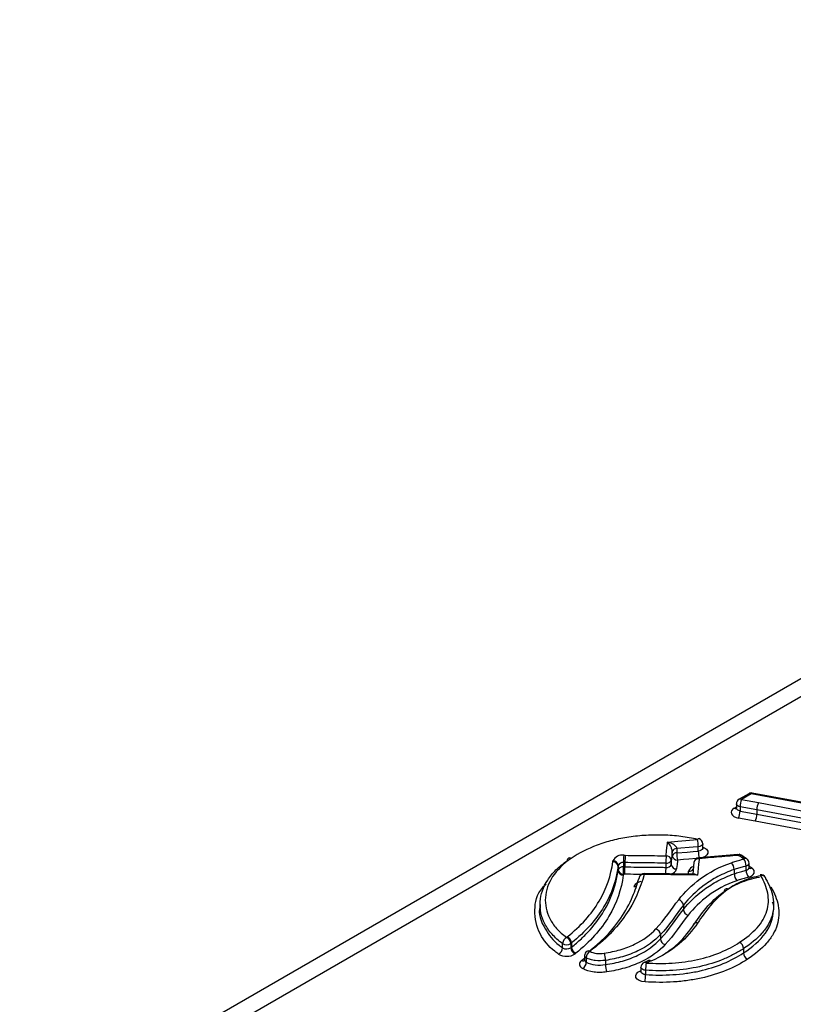
# Model space of a CAD drawing. Units: millimetres. Extents: x 15 to 2503, y -9 to 1426.
# Drawn here: x 1723 to 1747, y 724 to 755 of the extents above; entities that cross this region are included whole.
import ezdxf

# ---------------------------------------------------------------- set-up
doc = ezdxf.new("R2010")
doc.units = ezdxf.units.MM
doc.linetypes.add('SLD-Сплошная', pattern=[0])

msp = doc.modelspace()

# ---------------------------------------------------------------- linework, layer by layer
at = {"color": 7, "linetype": 'SLD-Сплошная'}
for p, q in [((1783.817, 755.231), (1722.762, 719.985)), ((1723.545, 719.873), (1784.7, 755.177)), ((1745.918, 730.653), (1745.611, 730.475)), ((1746.001, 730.644), (1745.694, 730.467)), ((1745.694, 730.467), (1746.226, 730.368)), ((1749.117, 730.062), (1746.001, 730.644)), ((1748.778, 730.159), (1746.032, 730.672)), ((1745.459, 730.195), (1745.528, 730.235)), ((1745.527, 730.196), (1745.522, 730.173)), ((1745.528, 730.331), (1745.528, 730.195)), ((1746.175, 730.14), (1745.643, 730.24)), ((1745.643, 730.24), (1745.643, 730.103)), ((1745.643, 730.103), (1746.175, 730.004)), ((1749.671, 729.485), (1746.175, 730.14)), ((1746.175, 730.14), (1746.175, 730.004)), ((1746.226, 730.368), (1749.723, 729.712)), ((1746.124, 729.777), (1745.592, 729.876)), ((1749.62, 729.121), (1746.124, 729.777)), ((1746.175, 730.004), (1749.671, 729.349)), ((1743.491, 728.684), (1743.491, 728.82)), ((1743.633, 728.909), (1743.633, 728.773)), ((1744.317, 728.831), (1744.317, 728.968)), ((1744.459, 728.927), (1744.459, 729.063)), ((1743.46, 728.54), (1743.46, 728.404)), ((1745.577, 728.719), (1744.329, 728.618)), ((1745.622, 728.716), (1745.577, 728.722)), ((1741.769, 728.346), (1741.769, 728.21)), ((1741.773, 728.24), (1741.773, 728.376)), ((1741.943, 728.466), (1741.943, 728.33)), ((1741.987, 728.465), (1741.987, 728.329)), ((1743.291, 728.314), (1743.291, 728.45)), ((1744.177, 728.469), (1744.141, 728.097)), ((1745.455, 728.244), (1745.455, 728.108)), ((1745.835, 728.223), (1745.835, 728.359)), ((1745.93, 728.309), (1745.93, 728.445)), ((1744.292, 728.065), (1742.599, 728.088)), ((1744.202, 728.096), (1742.601, 728.118)), ((1739.291, 727.138), (1739.291, 727.002)), ((1743.845, 727.111), (1743.845, 726.975)), ((1746.711, 726.99), (1746.711, 727.126)), ((1743.116, 726.178), (1743.116, 726.042)), ((1740.008, 725.757), (1740.008, 725.893)), ((1740.269, 725.897), (1740.269, 725.761)), ((1740.289, 725.913), (1740.289, 725.777)), ((1745.752, 725.733), (1745.752, 725.597)), ((1740.61, 725.357), (1740.706, 725.432)), ((1740.706, 725.511), (1740.706, 725.375)), ((1740.76, 725.44), (1740.76, 725.304)), ((1741.368, 725.361), (1741.368, 725.225)), ((1742.494, 725.139), (1742.494, 725.003)), ((1742.643, 725.044), (1742.643, 724.908))]:
    msp.add_line(p, q, dxfattribs=at)
at = {"color": 7, "linetype": 'SLD-Сплошная', "flags": 128}
for points in [[(1746.032, 730.672), (1746.03, 730.672), (1746.021, 730.669), (1746.011, 730.66), (1746.001, 730.644)], [(1745.459, 730.195), (1745.407, 730.156), (1745.374, 730.111), (1745.361, 730.063), (1745.37, 730.014), (1745.401, 729.968), (1745.45, 729.928), (1745.515, 729.897), (1745.592, 729.876)], [(1745.643, 730.24), (1745.605, 730.25), (1745.572, 730.266), (1745.548, 730.286), (1745.532, 730.309), (1745.528, 730.331)], [(1745.643, 730.103), (1745.605, 730.114), (1745.572, 730.13), (1745.548, 730.15), (1745.532, 730.172), (1745.528, 730.196)], [(1743.342, 729.118), (1743.671, 729.146), (1744.292, 729.199)], [(1744.292, 729.199), (1744.305, 729.213), (1744.317, 729.222), (1744.328, 729.225), (1744.332, 729.225)], [(1743.293, 728.682), (1743.295, 728.699), (1743.309, 728.823), (1743.322, 728.943), (1743.335, 729.063), (1743.342, 729.118)], [(1743.491, 728.82), (1743.478, 728.706), (1743.464, 728.577), (1743.461, 728.557), (1743.46, 728.54)], [(1744.317, 728.968), (1744.149, 728.953), (1743.633, 728.909)], [(1743.633, 728.773), (1743.963, 728.801), (1744.154, 728.818), (1744.317, 728.831)], [(1744.459, 729.063), (1744.458, 729.051), (1744.442, 729.021), (1744.411, 728.995), (1744.368, 728.977), (1744.317, 728.968)], [(1744.459, 728.927), (1744.458, 728.914), (1744.442, 728.885), (1744.411, 728.859), (1744.368, 728.841), (1744.317, 728.831)], [(1744.459, 728.957), (1744.513, 728.935), (1744.581, 728.887), (1744.619, 728.828), (1744.623, 728.766), (1744.592, 728.707), (1744.53, 728.656), (1744.462, 728.625)], [(1743.46, 728.404), (1743.481, 728.596), (1743.489, 728.665), (1743.491, 728.684)], [(1743.657, 728.542), (1743.655, 728.523), (1743.642, 728.403), (1743.628, 728.279), (1743.626, 728.262)], [(1744.255, 728.593), (1744.011, 728.572), (1743.847, 728.558), (1743.657, 728.542)], [(1744.343, 728.589), (1744.34, 728.56), (1744.326, 728.42), (1744.301, 728.158), (1744.292, 728.065)], [(1744.329, 728.619), (1744.329, 728.619), (1744.333, 728.615), (1744.338, 728.605), (1744.343, 728.589)], [(1744.001, 728.099), (1744.007, 728.163), (1744.01, 728.192)], [(1745.907, 728), (1745.971, 728.023), (1746.024, 728.053), (1746.063, 728.09), (1746.088, 728.131), (1746.096, 728.174), (1746.088, 728.217), (1746.063, 728.257), (1746.022, 728.294)], [(1746.307, 728.047), (1746.298, 728.063), (1746.289, 728.072), (1746.281, 728.076), (1746.279, 728.076)], [(1740.61, 725.357), (1740.576, 725.327), (1740.553, 725.294), (1740.541, 725.259), (1740.54, 725.223), (1740.551, 725.188), (1740.573, 725.154), (1740.605, 725.124), (1740.647, 725.097)], [(1742.643, 725.044), (1742.594, 725.051), (1742.551, 725.067), (1742.518, 725.089), (1742.499, 725.116), (1742.494, 725.139)], [(1742.626, 724.676), (1742.528, 724.691), (1742.442, 724.722), (1742.376, 724.767), (1742.337, 724.821), (1742.328, 724.88), (1742.35, 724.937), (1742.401, 724.988), (1742.476, 725.027)], [(1742.494, 725.014), (1742.494, 725.014), (1742.476, 725.027)], [(1742.643, 724.908), (1742.594, 724.915), (1742.551, 724.931), (1742.518, 724.953), (1742.499, 724.98), (1742.494, 725.003)]]:
    msp.add_lwpolyline(points, dxfattribs=at)
at = {"color": 7, "linetype": 'SLD-Сплошная'}
for centre, radius, start, end in [((1745.694, 730.331), 0.167, 119.9973, 180), ((1745.646, 730.399), 0.0838, 54.3824, 114.3071), ((1746.183, 730.238), 0.54, 154.8563, 179.8017), ((1746.001, 730.508), 0.167, 79.4042, 119.9973), ((1745.953, 730.576), 0.0838, 54.3824, 114.3071), ((1745.51, 730.271), 0.0915, 235.7436, 279.8872), ((1745.103, 730.105), 0.54, 334.8563, 359.8017), ((1746.71, 730.14), 0.534, 154.7198, 179.9381), ((1745.632, 730.008), 0.543, 334.8347, 359.6606), ((1743.202, 728.968), 1.114, 0.0002, 11.9787), ((1744.292, 729.063), 0.167, 0, 76.2972), ((1743.622, 728.769), 0.141, 85.6393, 158.5145), ((1745.431, 728.831), 1.114, 180.0002, 191.9787), ((1740.234, 728.532), 0.0809, 54.7683, 185.5574), ((1741.892, 728.39), 0.313, 79.8168, 155.657), ((1741.613, 728.358), 0.161, 6.4187, 92.2648), ((1748.815, 728.466), 6.871, 178.0672, 180.0044), ((1746.394, 728.465), 4.406, 176.9794, 180.0007), ((1753.887, 728.45), 10.597, 178.7468, 180.0029), ((1743.318, 728.603), 0.155, 259.9745, 336.1697), ((1743.3, 728.522), 0.16, 6.4179, 92.5105), ((1743.622, 728.633), 0.141, 85.6393, 158.5145), ((1743.65, 728.702), 0.16, 186.4179, 272.508), ((1744.747, 728.773), 1.115, 180.0001, 191.9756), ((1744.343, 728.453), 0.167, 94.9138, 174.4336), ((1744.324, 728.44), 0.15, 82.8302, 168.9221), ((1745.811, 728.502), 0.0932, 58.2606, 121.0075), ((1745.442, 728.354), 0.393, 0.6151, 35.3004), ((1745.763, 728.445), 0.167, 0, 54.3724), ((1741.608, 728.328), 0.162, 6.4182, 91.8676), ((1741.93, 728.228), 0.162, 186.42, 271.8658), ((1741.916, 728.312), 0.156, 79.8168, 155.657), ((1741.916, 728.176), 0.156, 79.8168, 155.657), ((1741.933, 728.258), 0.161, 186.4187, 272.2648), ((1735.072, 728.329), 6.871, 358.0672, 0.0044), ((1737.598, 728.328), 4.389, 356.9735, 0.0066), ((1731.793, 728.319), 11.498, 358.9527, 359.9737), ((1743.318, 728.466), 0.155, 259.9745, 336.1697), ((1743.409, 728.328), 0.227, 282.4166, 342.984), ((1743.619, 728.422), 0.16, 186.4179, 272.5105), ((1744.216, 728.137), 0.213, 104.0681, 165.0558), ((1744.023, 728.357), 0.166, 265.5988, 324.7064), ((1745.122, 728.238), 0.332, 1.0913, 42.4761), ((1745.821, 728.469), 0.111, 277.4058, 347.7016), ((1745.821, 728.333), 0.111, 277.407, 347.6926), ((1746.228, 728.227), 0.393, 180.6151, 215.3004), ((1745.974, 728.382), 0.1, 246.3669, 299.1172), ((1742.571, 727.953), 0.137, 78.3201, 174.3258), ((1742.599, 727.952), 0.167, 89.215, 164.6382), ((1742.733, 728.093), 0.134, 169.1773, 182.2768), ((1745.787, 728.114), 0.332, 181.0941, 222.4733), ((1746.307, 727.911), 0.167, 29.867, 99.8083), ((1746.345, 727.933), 0.12, 4.0246, 108.4213), ((1742.513, 727.593), 0.27, 93.7535, 154.399), ((1742.288, 727.891), 0.183, 264.2594, 289.7147), ((1745.218, 727.551), 0.0826, 55.5568, 184.9031), ((1743.645, 727.093), 0.201, 5.1158, 75.9243), ((1744.045, 726.992), 0.201, 185.1157, 255.9236), ((1742.908, 726.161), 0.208, 4.7152, 72.9412), ((1744.254, 726.436), 0.115, 69.4221, 176.7399), ((1740.246, 725.88), 0.238, 117.4942, 176.7329), ((1740.039, 725.882), 0.231, 3.6049, 64.9809), ((1740.064, 725.898), 0.226, 3.8248, 66.5641), ((1743.323, 726.059), 0.208, 184.7152, 252.9412), ((1739.77, 725.771), 0.238, 297.4942, 356.7329), ((1740.136, 726.105), 0.247, 238.9171, 302.574), ((1740.136, 725.969), 0.247, 238.9171, 302.574), ((1740.499, 725.775), 0.231, 183.6049, 244.9809), ((1740.515, 725.792), 0.226, 183.8245, 246.5621), ((1745.509, 725.72), 0.244, 3.0506, 60.8778), ((1740.135, 725.983), 0.494, 238.9171, 302.574), ((1740.873, 725.511), 0.167, 126.5516, 180), ((1740.789, 725.519), 0.0839, 185.2458, 249.1441), ((1741.025, 725.429), 0.266, 125.0174, 177.6849), ((1740.825, 725.562), 0.0975, 60.6494, 121.8938), ((1740.696, 725.36), 0.672, 0.0844, 20.0548), ((1745.996, 725.61), 0.244, 183.0502, 240.878), ((1740.657, 725.439), 0.095, 239.8228, 303.3118), ((1740.494, 725.315), 0.266, 305.0174, 357.6849), ((1740.789, 725.382), 0.0837, 184.8521, 249.1849), ((1742.039, 725.226), 0.672, 180.0844, 200.0548), ((1742.66, 725.139), 0.167, 111.0244, 180), ((1742.615, 725.236), 0.0604, 40.6092, 103.2993), ((1744.207, 725.044), 1.564, 171.4856, 180.0098), ((1742.758, 725.287), 0.0665, 44.7645, 106.2504), ((1741.079, 724.907), 1.564, 351.4856, 0.0098)]:
    msp.add_arc(centre, radius, start, end, dxfattribs=at)
for points, knots in [([(1744.292, 729.199), (1744.121, 729.241), (1743.944, 729.272), (1743.582, 729.318), (1743.396, 729.332), (1743.028, 729.343), (1742.845, 729.341), (1742.478, 729.32), (1742.294, 729.301), (1741.937, 729.247), (1741.763, 729.213), (1741.427, 729.128), (1741.262, 729.077), (1740.795, 728.903), (1740.521, 728.762), (1740.281, 728.598)], [0, 0, 0, 0, 0.125, 0.125, 0.25, 0.25, 0.375, 0.375, 0.5, 0.5, 0.625, 0.625, 0.75, 0.75, 1, 1, 1, 1]), ([(1743.491, 728.82), (1743.491, 728.847), (1743.482, 728.881), (1743.459, 728.941), (1743.445, 728.969), (1743.403, 729.044), (1743.373, 729.084), (1743.342, 729.118)], [0, 0, 0, 0, 0.25, 0.25, 0.5, 0.5, 1, 1, 1, 1]), ([(1743.633, 728.909), (1743.633, 728.936), (1743.615, 728.965), (1743.571, 729.011), (1743.544, 729.031), (1743.461, 729.08), (1743.402, 729.103), (1743.342, 729.118)], [0, 0, 0, 0, 0.25, 0.25, 0.5, 0.5, 1, 1, 1, 1]), ([(1744.464, 728.904), (1744.463, 728.905), (1744.461, 728.907), (1744.461, 728.92), (1744.461, 728.927)], [0, 0, 0, 0, 0.499735, 1, 1, 1, 1]), ([(1740.008, 725.893), (1739.876, 725.985), (1739.764, 726.086), (1739.577, 726.296), (1739.502, 726.406), (1739.327, 726.748), (1739.278, 726.982), (1739.308, 727.458), (1739.387, 727.689), (1739.605, 728.023), (1739.693, 728.131), (1739.9, 728.335), (1740.02, 728.433), (1740.153, 728.524)], [0, 0, 0, 0, 0.125, 0.125, 0.25, 0.25, 0.5, 0.5, 0.75, 0.75, 0.875, 0.875, 1, 1, 1, 1]), ([(1740.281, 728.598), (1740.026, 728.424), (1739.83, 728.231), (1739.551, 727.805), (1739.476, 727.585), (1739.445, 727.131), (1739.49, 726.908), (1739.655, 726.581), (1739.726, 726.475), (1739.903, 726.275), (1740.01, 726.179), (1740.136, 726.091)], [0, 0, 0, 0, 0.25, 0.25, 0.5, 0.5, 0.75, 0.75, 0.875, 0.875, 1, 1, 1, 1]), ([(1741.994, 728.697), (1742.118, 728.694), (1742.242, 728.692), (1742.367, 728.691), (1742.491, 728.689), (1742.616, 728.688), (1742.74, 728.687), (1742.864, 728.686), (1742.989, 728.685), (1743.113, 728.684), (1743.173, 728.683), (1743.233, 728.683), (1743.293, 728.682)], [0, 0, 0, 0, 0.000447956, 0.000447956, 0.000447956, 0.000895917, 0.000895917, 0.000895917, 0.001343872, 0.001343872, 0.001343872, 0.001559951, 0.001559951, 0.001559951, 0.001559951]), ([(1745.579, 728.692), (1745.468, 728.683), (1745.356, 728.675), (1745.245, 728.666), (1745.128, 728.656), (1745.011, 728.646), (1744.894, 728.637), (1744.777, 728.627), (1744.66, 728.616), (1744.543, 728.606), (1744.476, 728.601), (1744.409, 728.595), (1744.343, 728.589)], [0.000021788, 0.000021788, 0.000021788, 0.000021788, 0.000425976, 0.000425976, 0.000425976, 0.000851943, 0.000851943, 0.000851943, 0.001277905, 0.001277905, 0.001277905, 0.001520548, 0.001520548, 0.001520548, 0.001520548]), ([(1745.367, 728.462), (1745.416, 728.479), (1745.467, 728.496), (1745.518, 728.511), (1745.568, 728.527), (1745.62, 728.542), (1745.671, 728.556), (1745.702, 728.565), (1745.732, 728.573), (1745.763, 728.582)], [0, 0, 0, 0, 0.0002070231, 0.0002070231, 0.0002070231, 0.0004139106, 0.0004139106, 0.0004139106, 0.0005355906, 0.0005355906, 0.0005355906, 0.0005355906]), ([(1745.633, 728.667), (1745.628, 728.671), (1745.623, 728.673), (1745.617, 728.676), (1745.611, 728.679), (1745.604, 728.682), (1745.597, 728.685), (1745.591, 728.687), (1745.585, 728.69), (1745.579, 728.692)], [0, 0, 0, 0, 0.00002660719, 0.00002660719, 0.00002660719, 0.00005701011, 0.00005701011, 0.00005701011, 0.00008257161, 0.00008257161, 0.00008257161, 0.00008257161]), ([(1745.86, 728.581), (1745.853, 728.586), (1745.779, 728.64), (1745.694, 728.69), (1745.616, 728.735)], [0, 0, 0, 0, 0.0871824, 1, 1, 1, 1]), ([(1745.753, 728.599), (1745.753, 728.634), (1745.74, 728.662), (1745.696, 728.688), (1745.665, 728.685), (1745.633, 728.667)], [0, 0, 0, 0, 0.5, 0.5, 1, 1, 1, 1]), ([(1745.763, 728.582), (1745.746, 728.594), (1745.729, 728.606), (1745.712, 728.617), (1745.687, 728.635), (1745.661, 728.651), (1745.633, 728.667)], [0, 0, 0, 0, 0.0000965495, 0.0000965495, 0.0000965495, 0.0002368057, 0.0002368057, 0.0002368057, 0.0002368057]), ([(1740.154, 726.105), (1740.37, 726.279), (1740.562, 726.46), (1740.899, 726.837), (1741.044, 727.034), (1741.405, 727.641), (1741.545, 728.063), (1741.603, 728.49)], [0, 0, 0, 0, 0.25, 0.25, 0.5, 0.5, 1, 1, 1, 1]), ([(1741.769, 728.346), (1741.71, 727.911), (1741.567, 727.48), (1741.198, 726.861), (1741.05, 726.66), (1740.706, 726.275), (1740.51, 726.09), (1740.289, 725.913)], [0, 0, 0, 0, 0.5, 0.5, 0.75, 0.75, 1, 1, 1, 1]), ([(1740.289, 725.777), (1740.398, 725.865), (1740.504, 725.956), (1740.7, 726.141), (1740.792, 726.235), (1741.049, 726.524), (1741.197, 726.724), (1741.566, 727.343), (1741.709, 727.774), (1741.769, 728.21)], [0, 0, 0, 0, 0.125, 0.125, 0.25, 0.25, 0.5, 0.5, 1, 1, 1, 1]), ([(1741.769, 728.21), (1741.769, 728.21), (1741.769, 728.21), (1741.769, 728.21), (1741.771, 728.22), (1741.772, 728.23), (1741.773, 728.24)], [-0.00000006, -0.00000006, -0.00000006, -0.00000006, 0, 0, 0, 0.00006314455, 0.00006314455, 0.00006314455, 0.00006314455]), ([(1741.987, 728.465), (1741.987, 728.465), (1741.987, 728.465), (1741.987, 728.465), (1741.973, 728.465), (1741.958, 728.465), (1741.943, 728.466)], [-0.00000006, -0.00000006, -0.00000006, -0.00000006, 0, 0, 0, 0.00005279972, 0.00005279972, 0.00005279972, 0.00005279972]), ([(1743.291, 728.45), (1743.231, 728.45), (1743.171, 728.451), (1743.111, 728.451), (1742.986, 728.452), (1742.862, 728.453), (1742.737, 728.454), (1742.612, 728.456), (1742.488, 728.457), (1742.363, 728.459), (1742.238, 728.46), (1742.113, 728.462), (1741.987, 728.465)], [0.00019048, 0.00019048, 0.00019048, 0.00019048, 0.000406318, 0.000406318, 0.000406318, 0.000854607, 0.000854607, 0.000854607, 0.001304076, 0.001304076, 0.001304076, 0.001754759, 0.001754759, 0.001754759, 0.001754759]), ([(1741.987, 728.329), (1741.987, 728.329), (1741.987, 728.329), (1741.987, 728.329), (1742.111, 728.326), (1742.235, 728.324), (1742.358, 728.322), (1742.482, 728.321), (1742.606, 728.32), (1742.73, 728.318), (1742.855, 728.317), (1742.979, 728.316), (1743.103, 728.315), (1743.166, 728.315), (1743.228, 728.314), (1743.291, 728.314)], [-0.00000006, -0.00000006, -0.00000006, -0.00000006, 0, 0, 0, 0.000445235, 0.000445235, 0.000445235, 0.000891686, 0.000891686, 0.000891686, 0.001339292, 0.001339292, 0.001339292, 0.001564197, 0.001564197, 0.001564197, 0.001564197]), ([(1743.694, 727.287), (1743.883, 727.521), (1744.101, 727.745), (1744.654, 728.15), (1744.986, 728.327), (1745.367, 728.462)], [0, 0, 0, 0, 0.5, 0.5, 1, 1, 1, 1]), ([(1745.455, 728.244), (1745.272, 728.179), (1745.099, 728.104), (1744.78, 727.937), (1744.635, 727.845), (1744.237, 727.551), (1744.027, 727.336), (1743.845, 727.111)], [0, 0, 0, 0, 0.25, 0.25, 0.5, 0.5, 1, 1, 1, 1]), ([(1745.835, 728.359), (1745.805, 728.35), (1745.775, 728.342), (1745.744, 728.333), (1745.694, 728.319), (1745.645, 728.305), (1745.595, 728.29), (1745.548, 728.276), (1745.501, 728.26), (1745.455, 728.244)], [0.0002511471, 0.0002511471, 0.0002511471, 0.0002511471, 0.0003718682, 0.0003718682, 0.0003718682, 0.0005721549, 0.0005721549, 0.0005721549, 0.00076646, 0.00076646, 0.00076646, 0.00076646]), ([(1745.455, 728.108), (1745.455, 728.108), (1745.455, 728.108), (1745.455, 728.108), (1745.507, 728.126), (1745.561, 728.144), (1745.615, 728.16), (1745.668, 728.176), (1745.721, 728.191), (1745.774, 728.206), (1745.794, 728.211), (1745.815, 728.217), (1745.835, 728.223)], [-0.00000006, -0.00000006, -0.00000006, -0.00000006, 0, 0, 0, 0.0002210481, 0.0002210481, 0.0002210481, 0.0004338621, 0.0004338621, 0.0004338621, 0.0005150668, 0.0005150668, 0.0005150668, 0.0005150668]), ([(1745.93, 728.357), (1745.937, 728.353), (1745.969, 728.333), (1745.999, 728.311), (1746.022, 728.294)], [0, 0, 0, 0, 0.217521, 1, 1, 1, 1]), ([(1745.935, 728.287), (1745.934, 728.288), (1745.931, 728.29), (1745.931, 728.303), (1745.931, 728.31)], [0, 0, 0, 0, 0.5222117, 1, 1, 1, 1]), ([(1741.935, 728.066), (1741.874, 727.622), (1741.728, 727.182), (1741.225, 726.34), (1740.874, 725.947), (1740.425, 725.585)], [0, 0, 0, 0, 0.5, 0.5, 1, 1, 1, 1]), ([(1740.848, 725.653), (1740.887, 725.684), (1741.302, 726.004), (1741.813, 726.579), (1742.237, 727.342), (1742.373, 727.772), (1742.434, 727.967)], [0, 0, 0, 0, 0.045217, 0.477725, 0.763639, 1, 1, 1, 1]), ([(1742.599, 728.088), (1742.478, 727.648), (1742.29, 727.215), (1741.865, 726.594), (1741.701, 726.394), (1741.324, 726.009), (1741.11, 725.823), (1740.873, 725.647)], [0, 0, 0, 0, 0.5, 0.5, 0.75, 0.75, 1, 1, 1, 1]), ([(1742.508, 728.089), (1742.457, 728.089), (1742.281, 728.091), (1742.106, 728.094), (1741.981, 728.097)], [0, 0, 0, 0, 0.291337, 1, 1, 1, 1]), ([(1743.845, 726.975), (1744.026, 727.199), (1744.238, 727.416), (1744.636, 727.709), (1744.781, 727.801), (1745.1, 727.968), (1745.271, 728.043), (1745.455, 728.108)], [0, 0, 0, 0, 0.5, 0.5, 0.75, 0.75, 1, 1, 1, 1]), ([(1745.542, 727.89), (1745.188, 727.765), (1744.882, 727.6), (1744.373, 727.223), (1744.171, 727.014), (1743.996, 726.798)], [0, 0, 0, 0, 0.5, 0.5, 1, 1, 1, 1]), ([(1744.202, 728.094), (1744.214, 728.093), (1744.242, 728.092), (1744.274, 728.076), (1744.291, 728.065), (1744.292, 728.065)], [0, 0, 0, 0, 0.438117, 0.982843, 1, 1, 1, 1]), ([(1745.136, 727.544), (1745.284, 727.648), (1745.451, 727.746), (1745.732, 727.864), (1745.83, 727.899), (1746.038, 727.959), (1746.147, 727.984), (1746.26, 728.003)], [0, 0, 0, 0, 0.5, 0.5, 0.75, 0.75, 1, 1, 1, 1]), ([(1746.307, 728.047), (1746.203, 728.029), (1746.101, 728.006), (1745.908, 727.95), (1745.817, 727.917), (1745.557, 727.807), (1745.403, 727.716), (1745.265, 727.619)], [0, 0, 0, 0, 0.25, 0.25, 0.5, 0.5, 1, 1, 1, 1]), ([(1745.907, 728), (1745.887, 727.994), (1745.867, 727.989), (1745.847, 727.983), (1745.795, 727.969), (1745.743, 727.954), (1745.692, 727.939), (1745.641, 727.923), (1745.591, 727.907), (1745.542, 727.89)], [0, 0, 0, 0, 0.000080805, 0.000080805, 0.000080805, 0.0002877534, 0.0002877534, 0.0002877534, 0.0004948932, 0.0004948932, 0.0004948932, 0.0004948932]), ([(1745.628, 725.933), (1745.846, 726.075), (1746.034, 726.228), (1746.258, 726.48), (1746.323, 726.568), (1746.427, 726.746), (1746.467, 726.837), (1746.55, 727.113), (1746.557, 727.306), (1746.486, 727.683), (1746.411, 727.867), (1746.307, 728.047)], [0, 0, 0, 0, 0.25, 0.25, 0.375, 0.375, 0.5, 0.5, 0.75, 0.75, 1, 1, 1, 1]), ([(1746.466, 727.942), (1746.574, 727.753), (1746.652, 727.561), (1746.724, 727.171), (1746.717, 726.97), (1746.63, 726.681), (1746.589, 726.586), (1746.48, 726.4), (1746.413, 726.307), (1746.179, 726.044), (1745.981, 725.882), (1745.752, 725.733)], [0, 0, 0, 0, 0.25, 0.25, 0.5, 0.5, 0.625, 0.625, 0.75, 0.75, 1, 1, 1, 1]), ([(1739.88, 725.56), (1739.84, 725.589), (1739.583, 725.775), (1739.207, 726.235), (1739.079, 726.937), (1739.187, 727.503), (1739.45, 727.749), (1739.488, 727.785)], [0, 0, 0, 0, 0.047563, 0.304997, 0.632162, 0.946482, 1, 1, 1, 1]), ([(1746.624, 727.7), (1746.737, 727.503), (1746.817, 727.303), (1746.892, 726.896), (1746.884, 726.686), (1746.791, 726.384), (1746.748, 726.285), (1746.634, 726.09), (1746.563, 725.994), (1746.32, 725.719), (1746.115, 725.552), (1745.877, 725.397)], [0, 0, 0, 0, 0.25, 0.25, 0.5, 0.5, 0.625, 0.625, 0.75, 0.75, 1, 1, 1, 1]), ([(1744.139, 726.442), (1744.27, 726.636), (1744.403, 726.83), (1744.722, 727.204), (1744.907, 727.382), (1745.136, 727.544)], [0, 0, 0, 0, 0.5, 0.5, 1, 1, 1, 1]), ([(1739.302, 727.11), (1739.299, 727.102), (1739.211, 726.853), (1739.398, 726.396), (1739.726, 725.962), (1739.97, 725.785), (1740.008, 725.757)], [0, 0, 0, 0, 0.0176119, 0.5286943, 0.9271365, 1, 1, 1, 1]), ([(1745.752, 725.597), (1745.752, 725.597), (1746.037, 725.782), (1746.531, 726.203), (1746.705, 726.759), (1746.719, 727.096), (1746.685, 727.182), (1746.674, 727.211)], [0, 0, 0, 0, 0.000017, 0.424507, 0.849027, 0.950655, 1, 1, 1, 1]), ([(1741.327, 725.59), (1741.504, 725.616), (1741.675, 725.652), (1742, 725.746), (1742.154, 725.804), (1742.57, 726.004), (1742.795, 726.175), (1742.969, 726.36)], [0, 0, 0, 0, 0.25, 0.25, 0.5, 0.5, 1, 1, 1, 1]), ([(1744.294, 726.543), (1744.136, 726.31), (1743.946, 726.085), (1743.454, 725.67), (1743.155, 725.485), (1742.805, 725.334)], [0, 0, 0, 0, 0.5, 0.5, 1, 1, 1, 1]), ([(1743.288, 725.598), (1743.393, 725.671), (1743.757, 725.922), (1743.98, 726.226), (1744.139, 726.442)], [0, 0, 0, 0, 0.28861, 1, 1, 1, 1]), ([(1743.116, 726.178), (1742.931, 725.982), (1742.691, 725.801), (1742.249, 725.589), (1742.086, 725.527), (1741.739, 725.427), (1741.556, 725.388), (1741.368, 725.361)], [0, 0, 0, 0, 0.5, 0.5, 0.75, 0.75, 1, 1, 1, 1]), ([(1741.368, 725.225), (1741.461, 725.238), (1741.554, 725.255), (1741.735, 725.293), (1741.824, 725.315), (1742.083, 725.39), (1742.247, 725.452), (1742.69, 725.664), (1742.93, 725.845), (1743.116, 726.042)], [0, 0, 0, 0, 0.125, 0.125, 0.25, 0.25, 0.5, 0.5, 1, 1, 1, 1]), ([(1740.289, 725.913), (1740.289, 725.913), (1740.289, 725.913), (1740.289, 725.913), (1740.283, 725.907), (1740.276, 725.902), (1740.269, 725.897)], [-0.00000006, -0.00000006, -0.00000006, -0.00000006, 0, 0, 0, 0.00004142042, 0.00004142042, 0.00004142042, 0.00004142042]), ([(1743.262, 725.86), (1743.066, 725.651), (1742.811, 725.46), (1742.341, 725.236), (1742.166, 725.17), (1741.8, 725.065), (1741.608, 725.024), (1741.408, 724.995)], [0, 0, 0, 0, 0.5, 0.5, 0.75, 0.75, 1, 1, 1, 1]), ([(1745.752, 725.733), (1745.657, 725.671), (1745.555, 725.61), (1745.342, 725.498), (1745.231, 725.445), (1744.88, 725.299), (1744.621, 725.218), (1744.084, 725.1), (1743.802, 725.061), (1743.222, 725.025), (1742.931, 725.026), (1742.643, 725.044)], [0, 0, 0, 0, 0.125, 0.125, 0.25, 0.25, 0.5, 0.5, 0.75, 0.75, 1, 1, 1, 1]), ([(1742.66, 725.276), (1742.937, 725.259), (1743.213, 725.257), (1743.627, 725.283), (1743.764, 725.297), (1744.032, 725.333), (1744.163, 725.356), (1744.548, 725.441), (1744.795, 725.519), (1745.241, 725.705), (1745.443, 725.813), (1745.628, 725.933)], [0, 0, 0, 0, 0.25, 0.25, 0.375, 0.375, 0.5, 0.5, 0.75, 0.75, 1, 1, 1, 1]), ([(1741.368, 725.361), (1741.262, 725.346), (1741.15, 725.339), (1740.991, 725.358), (1740.939, 725.37), (1740.844, 725.4), (1740.8, 725.419), (1740.76, 725.44)], [0, 0, 0, 0, 0.5, 0.5, 0.75, 0.75, 1, 1, 1, 1]), ([(1740.873, 725.647), (1740.933, 725.615), (1741.006, 725.59), (1741.165, 725.573), (1741.248, 725.579), (1741.327, 725.59)], [0, 0, 0, 0, 0.5, 0.5, 1, 1, 1, 1]), ([(1745.877, 725.397), (1745.675, 725.265), (1745.454, 725.147), (1744.964, 724.944), (1744.693, 724.859), (1744.272, 724.766), (1744.129, 724.741), (1743.836, 724.7), (1743.685, 724.685), (1743.232, 724.656), (1742.929, 724.658), (1742.626, 724.676)], [0, 0, 0, 0, 0.25, 0.25, 0.5, 0.5, 0.625, 0.625, 0.75, 0.75, 1, 1, 1, 1]), ([(1742.643, 724.908), (1742.932, 724.89), (1743.221, 724.889), (1743.653, 724.916), (1743.797, 724.93), (1744.077, 724.968), (1744.214, 724.993), (1744.616, 725.081), (1744.874, 725.161), (1745.346, 725.357), (1745.559, 725.471), (1745.752, 725.597)], [0, 0, 0, 0, 0.25, 0.25, 0.375, 0.375, 0.5, 0.5, 0.75, 0.75, 1, 1, 1, 1]), ([(1741.408, 724.995), (1741.342, 724.986), (1741.275, 724.979), (1741.14, 724.975), (1741.071, 724.978), (1740.87, 725.003), (1740.748, 725.043), (1740.647, 725.097)], [0, 0, 0, 0, 0.25, 0.25, 0.5, 0.5, 1, 1, 1, 1]), ([(1740.704, 725.376), (1740.703, 725.366), (1740.701, 725.352), (1740.702, 725.353), (1740.702, 725.354)], [0, 0, 0, 0, 0.721689, 1, 1, 1, 1]), ([(1740.76, 725.304), (1740.84, 725.261), (1740.937, 725.229), (1741.15, 725.203), (1741.261, 725.209), (1741.368, 725.225)], [0, 0, 0, 0, 0.5, 0.5, 1, 1, 1, 1]), ([(1742.739, 725.351), (1742.723, 725.345), (1742.678, 725.325), (1742.63, 725.307), (1742.599, 725.296)], [0, 0, 0, 0, 0.351044, 1, 1, 1, 1]), ([(1742.476, 725.027), (1742.477, 725.028), (1742.483, 725.03), (1742.489, 725.033), (1742.494, 725.035)], [0, 0, 0, 0, 0.139586, 1, 1, 1, 1]), ([(1742.492, 725.003), (1742.493, 725), (1742.495, 724.989), (1742.484, 724.976), (1742.488, 724.98), (1742.488, 724.98)], [0, 0, 0, 0, 0.21464, 0.993599, 1, 1, 1, 1])]:
    msp.add_open_spline(points, degree=3, knots=knots, dxfattribs=at)
for points in [[(1741.603, 728.49), (1741.605, 728.499), (1741.606, 728.509), (1741.607, 728.519)], [(1741.947, 728.698), (1741.963, 728.698), (1741.978, 728.697), (1741.994, 728.697)], [(1741.773, 728.376), (1741.772, 728.366), (1741.771, 728.356), (1741.769, 728.346)], [(1741.943, 728.33), (1741.958, 728.329), (1741.973, 728.329), (1741.987, 728.329)], [(1741.94, 728.097), (1741.938, 728.087), (1741.937, 728.076), (1741.935, 728.066)], [(1741.981, 728.097), (1741.967, 728.097), (1741.953, 728.097), (1741.94, 728.097)], [(1745.265, 727.619), (1744.813, 727.3), (1744.55, 726.923), (1744.294, 726.543)], [(1742.969, 726.36), (1743.25, 726.659), (1743.446, 726.98), (1743.694, 727.287)], [(1743.845, 727.111), (1743.596, 726.801), (1743.398, 726.478), (1743.116, 726.178)], [(1743.116, 726.042), (1743.398, 726.342), (1743.595, 726.665), (1743.845, 726.975)], [(1743.996, 726.798), (1743.745, 726.487), (1743.546, 726.162), (1743.262, 725.86)], [(1740.136, 726.091), (1740.142, 726.096), (1740.148, 726.1), (1740.154, 726.105)], [(1740.269, 725.761), (1740.276, 725.766), (1740.283, 725.771), (1740.289, 725.777)], [(1740.425, 725.585), (1740.417, 725.578), (1740.409, 725.572), (1740.401, 725.566)], [(1742.805, 725.334), (1742.758, 725.314), (1742.709, 725.294), (1742.66, 725.276)]]:
    msp.add_open_spline(points, degree=3, dxfattribs=at)

doc.saveas('drawing.dxf')
